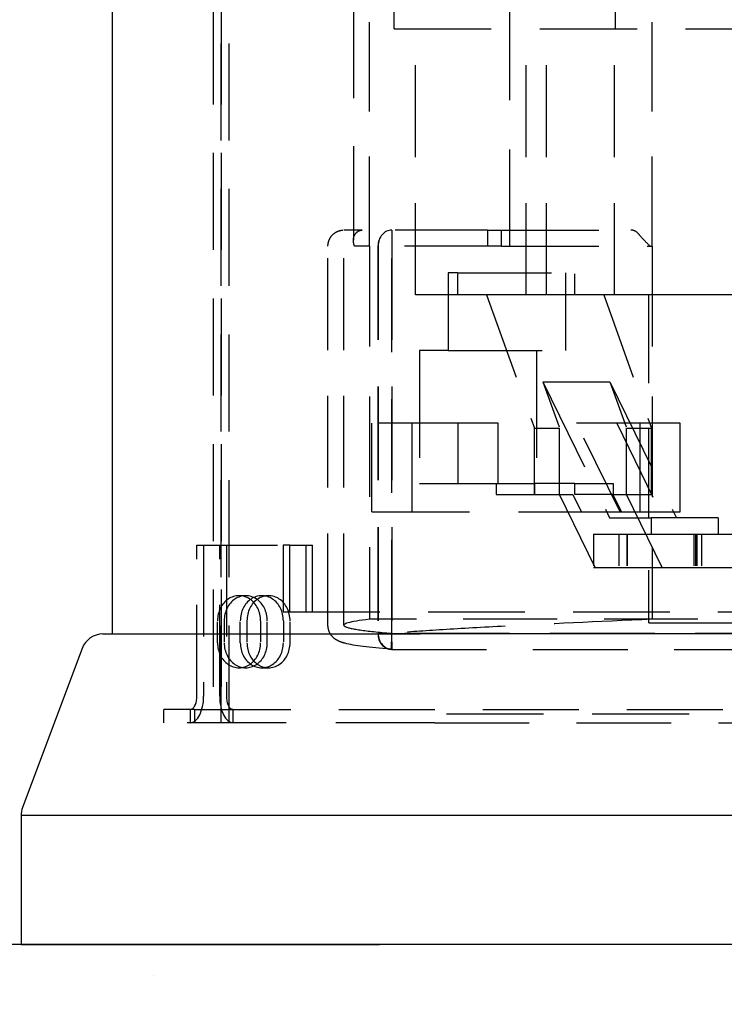
# Model space of a CAD drawing. Units: inches. Extents: x -504 to 443, y 4 to 176.
# Drawn here: x -415 to -411, y 20 to 25 of the extents above; entities that cross this region are included whole.
import ezdxf

# ---------------------------------------------------------------- set-up
doc = ezdxf.new("R2010")
doc.units = ezdxf.units.IN
doc.header["$MEASUREMENT"] = 0
doc.linetypes.add('DASHED', pattern=[0.75, 0.5, -0.25])
doc.layers.get('0').update_dxf_attribs({"lineweight": 25})
doc.layers.add('Dimension', color=5, linetype='Continuous')
doc.layers.add('Hidden (ANSI)', color=1, linetype='DASHED')
doc.styles.get("Standard").update_dxf_attribs({"font": 'arial.ttf'})
doc.dimstyles.new('Fractional', dxfattribs={"dimtxt": 0.06, "dimasz": 0.09, "dimexe": 0.06, "dimexo": 0.03, "dimgap": 0.03, "dimtad": 0, "dimtih": 1, "dimtoh": 1, "dimdec": 4, "dimzin": 0, "dimdsep": 46, "dimlunit": 5, "dimtxsty": 'Standard', "dimblk": 'CLOSEDBLANK', "dimcen": 0.1, "dimadec": 0, "dimazin": 0, "dimtfac": 1, "dimtdec": 4, "dimtofl": 0, "dimtmove": 0, "dimatfit": 3, "dimfxl": 0, "dimfrac": 1, "dimtolj": 1, "dimtzin": 0, "dimarcsym": 0})

# ---------------------------------------------------------------- blocks, each defined once
blk = doc.blocks.new('_ClosedBlank')
at = {"color": 0, "linetype": 'ByBlock', "lineweight": -2}
for p, q in [((-1, 0.1667), (0, 0)), ((-1, 0.1667), (-1, -0.1667)), ((0, 0), (-1, -0.1667))]:
    blk.add_line(p, q, dxfattribs=at)
blk = doc.blocks.new('*D8')
at = {"layer": 'DEFPOINTS', "color": 0}
for p in [(-414.7259, 19.9649), (-403.8834, 19.9649), (-414.7259, 9.1538)]:
    blk.add_point(p, dxfattribs=at)
at = {"layer": 'Dimension', "color": 0, "lineweight": -2}
for p, q in [((-414.7259, 19.2149), (-414.7259, 7.6538)), ((-403.8834, 19.2149), (-403.8834, 7.6538)), ((-414.7259, 9.1538), (-416.9759, 9.1538)), ((-406.1334, 9.1538), (-412.4759, 9.1538))]:
    blk.add_line(p, q, dxfattribs=at)
at = {"layer": 'Dimension', "color": 0, "lineweight": -2, "xscale": 2.25, "yscale": 2.25, "zscale": 2.25, "rotation": 180}
blk.add_blockref('_ClosedBlank', (-414.7259, 9.1538), dxfattribs=at)
at = {"layer": 'Dimension', "color": 0, "lineweight": -2, "xscale": 2.25, "yscale": 2.25, "zscale": 2.25}
blk.add_blockref('_ClosedBlank', (-403.8834, 9.1538), dxfattribs=at)
at = {"layer": 'Dimension', "color": 0, "insert": (-421.4071, 9.1538), "char_height": 1.5, "attachment_point": 5}
blk.add_mtext('\\A1;10\\S13/16;"\\PDEPTH', dxfattribs=at)
blk = doc.blocks.new('Turbine Hidden')
at = {"layer": 'Hidden (ANSI)', "ltscale": 1.093994}
for p, q in [((-9.0199, 14.6984), (-9.0199, 0)), ((-8.9746, 0), (-8.9746, 14.6984)), ((-8.9746, 14.6984), (-8.9746, 0)), ((-8.9293, 0), (-8.9293, 14.6984))]:
    blk.add_line(p, q, dxfattribs=at)
at = {"layer": 'Hidden (ANSI)', "ltscale": 1.15304}
for p, q in [((-7.9996, 3.9108), (-7.9996, 4.6258)), ((-6.7508, 3.9108), (-6.7508, 4.6258))]:
    blk.add_line(p, q, dxfattribs=at)
at = {"layer": 'Hidden (ANSI)', "ltscale": 1.010102}
for p, q in [((-8.1394, 2.6868), (-8.1394, 4.1483)), ((-6.5454, 2.6868), (-6.5454, 4.1483))]:
    blk.add_line(p, q, dxfattribs=at)
at = {"layer": 'Hidden (ANSI)', "ltscale": 1.08141}
blk.add_line((-8.2294, 4.0606), (-8.2294, 2.7194), dxfattribs=at)
at = {"layer": 'Hidden (ANSI)', "ltscale": 1.111527}
blk.add_line((-7.3487, 4.0653), (-7.3487, 2.6868), dxfattribs=at)
at = {"layer": 'Hidden (ANSI)', "ltscale": 1.095574}
blk.add_line((-7.9996, 3.9108), (-5.2776, 3.9108), dxfattribs=at)
at = {"layer": 'Hidden (ANSI)', "ltscale": 1.036699}
for p, q in [((-7.8794, 2.4108), (-7.8794, 3.9108)), ((-7.2547, 2.4108), (-7.2547, 3.9108)), ((-7.1412, 2.4108), (-7.1412, 3.9108)), ((-6.7568, 2.4108), (-6.7568, 3.9108))]:
    blk.add_line(p, q, dxfattribs=at)
at = {"layer": 'Hidden (ANSI)', "ltscale": 1.039431}
blk.add_line((-7.4734, 2.7768), (-8.1808, 2.7768), dxfattribs=at)
at = {"layer": 'Hidden (ANSI)', "ltscale": 0.171323}
for p, q in [((-8.0128, 2.7768), (-8.0128, 2.6868)), ((-8.0128, 2.7768), (-8.0128, 2.6868)), ((-7.4734, 2.7768), (-7.394, 2.7768)), ((-7.4718, 2.6868), (-7.4718, 2.7768)), ((-7.4718, 2.6868), (-7.4718, 2.7768)), ((-7.394, 2.6868), (-7.394, 2.7768)), ((-7.394, 2.6868), (-7.394, 2.7768)), ((-8.0128, 0.5032), (-8.0581, 0.5032)), ((-8.0128, 0.5032), (-7.9675, 0.5032))]:
    blk.add_line(p, q, dxfattribs=at)
at = {"layer": 'Hidden (ANSI)', "ltscale": 1.098191}
blk.add_line((-7.394, 2.7768), (-6.6648, 2.7768), dxfattribs=at)
at = {"layer": 'Hidden (ANSI)', "ltscale": 1.034036}
blk.add_line((-8.3729, 0.5494), (-8.3729, 2.6868), dxfattribs=at)
at = {"layer": 'Hidden (ANSI)', "ltscale": 1.034002}
blk.add_line((-8.2829, 0.5495), (-8.2829, 2.6868), dxfattribs=at)
at = {"layer": 'Hidden (ANSI)', "ltscale": 1.095357}
for q in [(-8.1394, 2.6868), (-6.5454, 2.6868)]:
    blk.add_line((-7.394, 2.6868), q, dxfattribs=at)
at = {"layer": 'Hidden (ANSI)', "ltscale": 1.131005}
for p, q in [((-8.1394, 2.6868), (-8.1394, 0.5828)), ((-6.5454, 2.6868), (-6.5454, 0.5828))]:
    blk.add_line(p, q, dxfattribs=at)
at = {"layer": 'Hidden (ANSI)', "ltscale": 1.056399}
for p, q in [((-8.0908, 2.6868), (-8.0908, 0.5032)), ((-8.0903, 2.6868), (-8.0903, 0.5032)), ((-8.0128, 2.6868), (-8.0128, 0.5032)), ((-8.0128, 0.5032), (-8.0128, 2.6868))]:
    blk.add_line(p, q, dxfattribs=at)
at = {"layer": 'Hidden (ANSI)', "ltscale": 1.056394}
blk.add_line((-8.0128, 2.6868), (-8.0128, 0.5032), dxfattribs=at)
blk.add_line((-8.0128, 2.6868), (-8.0128, 0.5032), dxfattribs=at)
at = {"layer": 'Hidden (ANSI)', "ltscale": 0.118944}
for p, q in [((-7.6407, 2.5358), (-7.6947, 2.5358)), ((-7.4246, 1.3483), (-7.4246, 1.2858)), ((-7.2076, 1.3483), (-7.2076, 1.2858)), ((-6.9811, 1.2858), (-6.9811, 1.3483)), ((-6.7641, 1.3483), (-6.7641, 1.2858))]:
    blk.add_line(p, q, dxfattribs=at)
at = {"layer": 'Hidden (ANSI)', "ltscale": 1.057088}
for p, q in [((-7.6947, 2.5358), (-7.6947, 2.0988)), ((-7.0342, 2.5358), (-7.0342, 2.0988))]:
    blk.add_line(p, q, dxfattribs=at)
at = {"layer": 'Hidden (ANSI)', "ltscale": 1.058297}
for p, q in [((-7.6407, 2.5358), (-6.9802, 2.5358)), ((-7.6947, 2.0988), (-7.0342, 2.0988))]:
    blk.add_line(p, q, dxfattribs=at)
at = {"layer": 'Hidden (ANSI)', "ltscale": 0.237987}
for p, q in [((-7.6407, 2.4108), (-7.6407, 2.5358)), ((-6.9802, 2.4108), (-6.9802, 2.5358)), ((-8.9954, 0.45), (-8.9954, 0.575)), ((-8.9577, 0.575), (-8.9577, 0.45)), ((-8.8671, 0.45), (-8.8671, 0.575)), ((-8.8293, 0.575), (-8.8293, 0.45)), ((-8.7526, 0.575), (-8.7526, 0.45)), ((-8.7148, 0.45), (-8.7148, 0.575)), ((-8.6243, 0.575), (-8.6243, 0.45)), ((-8.5865, 0.45), (-8.5865, 0.575))]:
    blk.add_line(p, q, dxfattribs=at)
at = {"layer": 'Hidden (ANSI)', "ltscale": 0.856324}
blk.add_line((-7.789, 2.4108), (-7.8794, 2.4108), dxfattribs=at)
at = {"layer": 'Hidden (ANSI)', "ltscale": 0.153595}
for p, q in [((-7.7196, 2.4108), (-7.789, 2.4108)), ((-6.2834, 2.4108), (-6.3528, 2.4108))]:
    blk.add_line(p, q, dxfattribs=at)
at = {"layer": 'Hidden (ANSI)', "ltscale": 1.301403}
for p, q in [((-7.2547, 2.4108), (-7.7196, 2.4108)), ((-5.8185, 2.4108), (-6.2834, 2.4108))]:
    blk.add_line(p, q, dxfattribs=at)
at = {"layer": 'Hidden (ANSI)', "ltscale": 0.982704}
for p, q in [((-7.4786, 2.4108), (-7.2086, 1.6608)), ((-6.8181, 2.4108), (-6.5481, 1.6608))]:
    blk.add_line(p, q, dxfattribs=at)
at = {"layer": 'Hidden (ANSI)', "ltscale": 0.278146}
blk.add_line((-7.1412, 2.4108), (-7.2547, 2.4108), dxfattribs=at)
at = {"layer": 'Hidden (ANSI)', "ltscale": 0.555221}
for p, q in [((-6.8593, 2.4108), (-7.1412, 2.4108)), ((-6.3528, 2.4108), (-6.4272, 2.4108))]:
    blk.add_line(p, q, dxfattribs=at)
at = {"layer": 'Hidden (ANSI)', "ltscale": 1.209482}
for p, q in [((-6.4272, 2.4108), (-6.8593, 2.4108)), ((-7.1605, 1.9204), (-6.7831, 1.9204)), ((-8.1258, 1.1883), (-8.1258, 1.6883)), ((-7.8993, 1.6883), (-7.8993, 1.1883)), ((-6.6139, 1.6883), (-6.6139, 1.1883)), ((-6.3875, 1.1883), (-6.3875, 1.6883)), ((-7.8567, 1.3483), (-7.4246, 1.3483))]:
    blk.add_line(p, q, dxfattribs=at)
at = {"layer": 'Hidden (ANSI)', "ltscale": 1.013215}
blk.add_line((-6.5642, 1.1542), (-6.5642, 2.4108), dxfattribs=at)
at = {"layer": 'Hidden (ANSI)', "ltscale": 0.357031}
for p, q in [((-7.6947, 2.0988), (-7.8567, 2.0988)), ((-6.876, 1.0628), (-6.876, 0.8753)), ((-6.7335, 1.0628), (-6.7335, 0.8753)), ((-6.7335, 1.0628), (-6.7335, 0.8753)), ((-6.6879, 1.0628), (-6.6879, 0.8753)), ((-6.6864, 1.0628), (-6.6864, 0.8753)), ((-6.3105, 1.0628), (-6.3105, 0.8753)), ((-6.3014, 1.0628), (-6.3014, 0.8753)), ((-6.2925, 1.0628), (-6.2925, 0.8753)), ((-6.2674, 1.0628), (-6.2674, 0.8753))]:
    blk.add_line(p, q, dxfattribs=at)
at = {"layer": 'Hidden (ANSI)', "ltscale": 1.210289}
for p, q in [((-7.8567, 2.0988), (-7.8567, 1.3483)), ((-7.1962, 2.0988), (-7.1962, 1.3483))]:
    blk.add_line(p, q, dxfattribs=at)
at = {"layer": 'Hidden (ANSI)', "ltscale": 0.535551}
for p, q in [((-7.1605, 1.9204), (-7.0671, 1.6608)), ((-6.7831, 1.9204), (-6.6896, 1.6608))]:
    blk.add_line(p, q, dxfattribs=at)
at = {"layer": 'Hidden (ANSI)', "ltscale": 1.065514}
for p, q in [((-7.1605, 1.9204), (-6.7848, 1.1542)), ((-6.7831, 1.9204), (-6.4073, 1.1542))]:
    blk.add_line(p, q, dxfattribs=at)
at = {"layer": 'Hidden (ANSI)', "ltscale": 0.907112}
for p, q in [((-7.6397, 1.6883), (-8.1258, 1.6883)), ((-7.2086, 1.2858), (-7.2086, 1.6608)), ((-7.0671, 1.2858), (-7.0671, 1.6608)), ((-6.6896, 1.2858), (-6.6896, 1.6608)), ((-6.5481, 1.2858), (-6.5481, 1.6608)), ((-9.1116, 1), (-8.6256, 1)), ((-8.6256, 1), (-8.6256, 0.625)), ((-8.5878, 0.625), (-8.5878, 1)), ((-8.4972, 1), (-8.4972, 0.625)), ((-8.4595, 0.625), (-8.4595, 1))]:
    blk.add_line(p, q, dxfattribs=at)
at = {"layer": 'Hidden (ANSI)', "ltscale": 0.822448}
for p, q in [((-7.6397, 1.6883), (-7.6397, 1.3483)), ((-7.4132, 1.3483), (-7.4132, 1.6883))]:
    blk.add_line(p, q, dxfattribs=at)
at = {"layer": 'Hidden (ANSI)', "ltscale": 1.088534}
for p, q in [((-7.4132, 1.6883), (-7.6397, 1.6883)), ((-6.3875, 1.6883), (-6.6139, 1.6883)), ((-6.6139, 1.1883), (-6.3875, 1.1883))]:
    blk.add_line(p, q, dxfattribs=at)
at = {"layer": 'Hidden (ANSI)', "ltscale": 0.927119}
for p, q in [((-6.726, 1.1883), (-6.9712, 1.6883)), ((-6.7448, 1.6883), (-6.4996, 1.1883))]:
    blk.add_line(p, q, dxfattribs=at)
at = {"layer": 'Hidden (ANSI)', "ltscale": 1.000116}
blk.add_line((-6.6139, 1.6883), (-6.9712, 1.6883), dxfattribs=at)
at = {"layer": 'Hidden (ANSI)', "ltscale": 0.535596}
for p, q in [((-7.2086, 1.6608), (-7.0671, 1.6608)), ((-6.6896, 1.6608), (-6.5481, 1.6608)), ((-7.2086, 1.2858), (-7.0671, 1.2858)), ((-6.6896, 1.2858), (-6.5481, 1.2858))]:
    blk.add_line(p, q, dxfattribs=at)
at = {"layer": 'Hidden (ANSI)', "ltscale": 1.043179}
for p, q in [((-7.4246, 1.3483), (-7.2076, 1.3483)), ((-6.9811, 1.3483), (-6.7641, 1.3483))]:
    blk.add_line(p, q, dxfattribs=at)
at = {"layer": 'Hidden (ANSI)', "ltscale": 0.499052}
blk.add_line((-6.9811, 1.3483), (-7.2076, 1.3483), dxfattribs=at)
at = {"layer": 'Hidden (ANSI)', "ltscale": 0.476074}
for p, q in [((-7.4246, 1.2858), (-7.2086, 1.2858)), ((-6.7651, 1.2858), (-6.9811, 1.2858))]:
    blk.add_line(p, q, dxfattribs=at)
at = {"layer": 'Hidden (ANSI)', "ltscale": 1.141747}
for p, q in [((-6.8657, 0.8753), (-7.0671, 1.2858)), ((-6.4883, 0.8753), (-6.6896, 1.2858))]:
    blk.add_line(p, q, dxfattribs=at)
at = {"layer": 'Hidden (ANSI)', "ltscale": 0.285604}
for p, q in [((-7.0671, 1.2858), (-6.9916, 1.2858)), ((-6.7651, 1.2858), (-6.6896, 1.2858))]:
    blk.add_line(p, q, dxfattribs=at)
at = {"layer": 'Hidden (ANSI)', "ltscale": 0.213429}
for p, q in [((-6.9916, 1.2858), (-6.9438, 1.1883)), ((-6.7173, 1.1883), (-6.7651, 1.2858))]:
    blk.add_line(p, q, dxfattribs=at)
at = {"layer": 'Hidden (ANSI)', "ltscale": 1.102913}
blk.add_line((-8.1258, 1.1883), (-6.9438, 1.1883), dxfattribs=at)
at = {"layer": 'Hidden (ANSI)', "ltscale": 1.046629}
blk.add_line((-6.9438, 1.1883), (-6.726, 1.1883), dxfattribs=at)
at = {"layer": 'Hidden (ANSI)', "ltscale": 0.246924}
blk.add_line((-6.726, 1.1883), (-6.6139, 1.1883), dxfattribs=at)
at = {"layer": 'Hidden (ANSI)', "ltscale": 0.516091}
blk.add_line((-6.7848, 1.1542), (-6.5506, 1.1542), dxfattribs=at)
at = {"layer": 'Hidden (ANSI)', "ltscale": 0.935472}
blk.add_line((-6.1732, 1.1542), (-6.5506, 1.1542), dxfattribs=at)
at = {"layer": 'Hidden (ANSI)', "ltscale": 0.174011}
for p, q in [((-6.5506, 1.1542), (-6.5506, 1.0628)), ((-6.1732, 1.1542), (-6.1732, 1.0628))]:
    blk.add_line(p, q, dxfattribs=at)
at = {"layer": 'Hidden (ANSI)', "ltscale": 0.931816}
for p, q in [((-6.876, 1.0628), (-6.7335, 1.0628)), ((-6.876, 0.8753), (-6.7335, 0.8753))]:
    blk.add_line(p, q, dxfattribs=at)
at = {"layer": 'Hidden (ANSI)', "ltscale": 1.262028}
for p, q in [((-6.7335, 1.0628), (-6.3014, 1.0628)), ((-6.7335, 0.8753), (-6.3014, 0.8753))]:
    blk.add_line(p, q, dxfattribs=at)
at = {"layer": 'Hidden (ANSI)', "ltscale": 0.940893}
for p, q in [((-6.3014, 1.0628), (-5.9254, 1.0628)), ((-6.3014, 0.8753), (-5.9254, 0.8753))]:
    blk.add_line(p, q, dxfattribs=at)
at = {"layer": 'Hidden (ANSI)', "ltscale": 1.02806}
for p, q in [((-9.1116, 0.15), (-9.1116, 1)), ((-9.0739, 1), (-9.0739, 0.15)), ((-8.9833, 0.15), (-8.9833, 1)), ((-8.9456, 1), (-8.9456, 0.15))]:
    blk.add_line(p, q, dxfattribs=at)
at = {"layer": 'Hidden (ANSI)', "ltscale": 0.142752}
for p, q in [((-8.5878, 1), (-8.6256, 1)), ((-8.4972, 1), (-8.4595, 1)), ((-8.8363, 0.7155), (-8.874, 0.7155)), ((-8.7457, 0.7155), (-8.7079, 0.7155)), ((-8.8363, 0.3095), (-8.874, 0.3095)), ((-8.7457, 0.3095), (-8.7079, 0.3095)), ((-9.2991, 0), (-9.2991, 0.075)), ((-9.1494, 0.075), (-9.1494, 0)), ((-9.1244, 0.075), (-9.1244, 0)), ((-8.9078, 0), (-8.9078, 0.075))]:
    blk.add_line(p, q, dxfattribs=at)
at = {"layer": 'Hidden (ANSI)', "ltscale": 0.199561}
blk.add_line((-8.5878, 1), (-8.4972, 1), dxfattribs=at)
at = {"layer": 'Hidden (ANSI)', "ltscale": 0.594165}
blk.add_line((-6.5642, 0.5633), (-6.5642, 0.8753), dxfattribs=at)
at = {"layer": 'Hidden (ANSI)', "ltscale": 1.089744}
blk.add_line((-8.6256, 0.625), (-0.8396, 0.625), dxfattribs=at)
at = {"layer": 'Hidden (ANSI)', "ltscale": 1.058286}
blk.add_line((-5.493, 0.5828), (-8.1394, 0.5828), dxfattribs=at)
at = {"layer": 'Hidden (ANSI)', "ltscale": 1.044918}
blk.add_line((-6.5642, 0.5633), (-5.4642, 0.5633), dxfattribs=at)
at = {"layer": 'Hidden (ANSI)', "ltscale": 0.071767}
blk.add_line((-8.0581, 0.5032), (-8.0908, 0.5032), dxfattribs=at)
at = {"layer": 'Hidden (ANSI)', "ltscale": 0.171284}
for p in [(-8.0148, 0.4133), (-8.0107, 0.4133)]:
    blk.add_line(p, (-8.0128, 0.5032), dxfattribs=at)
at = {"layer": 'Hidden (ANSI)', "ltscale": 1.018569}
blk.add_line((-9.1244, 0.075), (-9.2991, 0.075), dxfattribs=at)
at = {"layer": 'Hidden (ANSI)', "ltscale": 1.082784}
blk.add_line((-9.1244, 0.075), (-1.775, 0.075), dxfattribs=at)
at = {"layer": 'Hidden (ANSI)', "ltscale": 1.116953}
blk.add_line((-7.7704, 0), (-9.2991, 0), dxfattribs=at)
at = {"layer": 'Hidden (ANSI)', "ltscale": 1.06588}
blk.add_line((-7.7704, 0), (-3.1814, 0), dxfattribs=at)
at = {"layer": 'Hidden (ANSI)', "ltscale": 1.094294}
blk.add_line((-7.7045, 0.05), (-3.582, 0.05), dxfattribs=at)
at = {"layer": 'Hidden (ANSI)', "ltscale": 0.26917}
for ratio in [0.866532, 0.861734]:
    blk.add_ellipse((-8.0128, 2.6868), major_axis=(0, 0.09), ratio=ratio, start_param=0, end_param=1.570796, dxfattribs=at)
at = {"layer": 'Hidden (ANSI)', "ltscale": 1.067716}
for centre, major_axis in [((-8.874, 0.575), (0, 0.1405)), ((-8.7457, 0.575), (0, 0.1405)), ((-8.8363, 0.575), (0, 0.1405)), ((-8.7079, 0.575), (0, 0.1405)), ((-8.874, 0.45), (0, -0.1405)), ((-8.8363, 0.45), (0, -0.1405)), ((-8.7457, 0.45), (0, -0.1405)), ((-8.7079, 0.45), (0, -0.1405))]:
    blk.add_ellipse(centre, major_axis=major_axis, ratio=0.864143, start_param=4.712389, end_param=7.853982, dxfattribs=at)
at = {"layer": 'Hidden (ANSI)', "ltscale": 0.26914}
for major_axis, ratio, start_param, end_param in [((-0.0081, -0.0896), 0.865644, 4.790796, 6.361414), ((0.008, -0.0896), 0.860851, 4.635675, 6.206293)]:
    blk.add_ellipse((-8.0128, 0.5032), major_axis=major_axis, ratio=ratio, start_param=start_param, end_param=end_param, dxfattribs=at)
at = {"layer": 'Hidden (ANSI)', "ltscale": 0.448684}
for centre, start_param, end_param in [((-9.1494, 0.15), 0, 1.570796), ((-8.9078, 0.15), 4.712389, 6.283185)]:
    blk.add_ellipse(centre, major_axis=(0, -0.15), ratio=0.503246, start_param=start_param, end_param=end_param, dxfattribs=at)
at = {"layer": 'Hidden (ANSI)', "ltscale": 0.224292}
for centre, start_param, end_param in [((-9.1494, 0.15), 0, 1.570796), ((-8.9078, 0.15), 4.712389, 6.283185)]:
    blk.add_ellipse(centre, major_axis=(0, -0.075), ratio=0.503246, start_param=start_param, end_param=end_param, dxfattribs=at)
at = {"layer": 'Hidden (ANSI)', "ltscale": 0.269158}
blk.add_open_spline([(-8.3729, 2.6868), (-8.3729, 2.6965), (-8.3713, 2.7064), (-8.365, 2.7248), (-8.3603, 2.7337), (-8.3485, 2.7492), (-8.3412, 2.756), (-8.325, 2.7669), (-8.3159, 2.7711), (-8.3027, 2.7747), (-8.2988, 2.7755), (-8.2909, 2.7765), (-8.2869, 2.7768), (-8.2829, 2.7768)], degree=3, knots=[0, 0, 0, 0, 0.0740614, 0.0740614, 0.1483784, 0.1483784, 0.2226856, 0.2226856, 0.2969918, 0.2969918, 0.3270823, 0.3270823, 0.357716, 0.357716, 0.357716, 0.357716], dxfattribs=at)
at = {"layer": 'Hidden (ANSI)', "ltscale": 1.041172}
blk.add_open_spline([(-8.1808, 2.7768), (-8.2161, 2.7768), (-8.2601, 2.7768), (-8.2808, 2.7768), (-8.2821, 2.7768), (-8.2829, 2.7768)], degree=3, knots=[0.1193822, 0.1193822, 0.1193822, 0.1193822, 0.4525464, 0.6788196, 0.7585182, 0.7585182, 0.7585182, 0.7585182], dxfattribs=at)
at = {"layer": 'Hidden (ANSI)', "ltscale": 0.161943}
for points, knots in [([(-8.2189, 2.7545), (-8.2133, 2.7622), (-8.2071, 2.7677), (-8.1942, 2.775), (-8.1875, 2.7768), (-8.1808, 2.7768)], [-0.2160377, -0.2160377, -0.2160377, -0.2160377, -0.1084873, -0.1084873, -0.0000007, -0.0000007, -0.0000007, -0.0000007]), ([(-6.6214, 2.7545), (-6.6277, 2.7622), (-6.6348, 2.7677), (-6.6495, 2.775), (-6.6571, 2.7768), (-6.6648, 2.7768)], [0.000001, 0.000001, 0.000001, 0.000001, 0.1071103, 0.1071103, 0.2151518, 0.2151518, 0.2151518, 0.2151518])]:
    blk.add_open_spline(points, degree=3, knots=knots, dxfattribs=at)
at = {"layer": 'Hidden (ANSI)', "ltscale": 0.197192}
for points, knots in [([(-8.2231, 2.6868), (-8.2231, 2.6869), (-8.2231, 2.687), (-8.2276, 2.699), (-8.2298, 2.711), (-8.2289, 2.7347), (-8.2253, 2.7457), (-8.2189, 2.7545)], [-0.2386812, -0.2386812, -0.2386812, -0.2386812, -0.2378337, -0.2378337, -0.1237746, -0.1237746, -0.000001, -0.000001, -0.000001, -0.000001]), ([(-6.5577, 2.6868), (-6.5578, 2.6869), (-6.5579, 2.687), (-6.5701, 2.699), (-6.5819, 2.711), (-6.6043, 2.7347), (-6.6141, 2.7457), (-6.6214, 2.7545)], [-0.0009645, -0.0009645, -0.0009645, -0.0009645, 0, 0, 0.1298084, 0.1298084, 0.2706725, 0.2706725, 0.2706725, 0.2706725])]:
    blk.add_open_spline(points, degree=3, knots=knots, dxfattribs=at)
at = {"layer": 'Hidden (ANSI)', "ltscale": 0.000154099}
blk.add_open_spline([(-8.3729, 2.6868), (-8.3729, 2.6868), (-8.3729, 2.6868), (-8.3729, 2.6868)], degree=3, dxfattribs=at)
at = {"layer": 'Hidden (ANSI)', "ltscale": 0.520568}
blk.add_open_spline([(-8.1394, 2.6868), (-8.1732, 2.6868), (-8.2011, 2.6868), (-8.2231, 2.6868)], degree=3, dxfattribs=at)
at = {"layer": 'Hidden (ANSI)', "ltscale": 1.104497}
for points in [[(-8.1394, 0.5828), (-8.2529, 0.5704), (-8.3001, 0.5562), (-8.2773, 0.5427), (-8.2658, 0.5359), (-8.2377, 0.5295), (-8.1919, 0.5229), (-8.1471, 0.5164), (-8.0881, 0.5101), (-8.0128, 0.5032)], [(-6.5454, 0.5828), (-6.8496, 0.5704), (-7.1403, 0.5562), (-7.3953, 0.5427), (-7.5237, 0.5359), (-7.6386, 0.5295), (-7.7444, 0.5229), (-7.8478, 0.5164), (-7.9362, 0.5101), (-8.0128, 0.5032)]]:
    blk.add_open_spline(points, degree=3, knots=[0, 0, 0, 0, 0.907193, 0.907193, 0.907193, 1.363783, 1.363783, 1.363783, 1.810185, 1.810185, 1.810185, 1.810185], dxfattribs=at)
at = {"layer": 'Hidden (ANSI)', "ltscale": 0.000131424}
blk.add_open_spline([(-8.3729, 0.5494), (-8.3729, 0.5494), (-8.3729, 0.5494), (-8.3729, 0.5494)], degree=3, dxfattribs=at)
at = {"layer": 'Hidden (ANSI)', "ltscale": 1.065875}
blk.add_open_spline([(-8.0207, 0.4136), (-8.141, 0.424), (-8.2223, 0.4332), (-8.2904, 0.451), (-8.3021, 0.4542), (-8.3263, 0.4669), (-8.3365, 0.473), (-8.3536, 0.4917), (-8.3599, 0.5004), (-8.3697, 0.5223), (-8.3729, 0.5359), (-8.3729, 0.5494)], degree=3, knots=[0, 0, 0, 0, 1.820037, 1.820037, 2.277769, 2.277769, 2.515822, 2.515822, 2.647551, 2.647551, 2.789352, 2.789352, 2.789352, 2.789352], dxfattribs=at)
at = {"layer": 'Hidden (ANSI)', "ltscale": 1.09075}
for points, knots in [([(-0.8494, 0.5031), (-2.051, 0.5031), (-3.2525, 0.5033), (-5.6554, 0.5033), (-6.8567, 0.5033), (-8.0581, 0.5032)], [-21.188542, -21.188542, -21.188542, -21.188542, -10.593543, -10.593543, 0, 0, 0, 0]), ([(-8.0128, 0.5032), (-6.8114, 0.5033), (-5.6101, 0.5033), (-3.2072, 0.5033), (-2.0057, 0.5031), (-0.8042, 0.5031)], [0, 0, 0, 0, 10.593543, 10.593543, 21.188542, 21.188542, 21.188542, 21.188542]), ([(-0.8042, 0.5031), (-2.0057, 0.5031), (-3.2072, 0.5033), (-5.6101, 0.5033), (-6.8114, 0.5033), (-8.0128, 0.5032)], [0, 0, 0, 0, 10.594999, 10.594999, 21.188542, 21.188542, 21.188542, 21.188542])]:
    blk.add_open_spline(points, degree=3, knots=knots, dxfattribs=at)
at = {"layer": 'Hidden (ANSI)', "ltscale": 1.062781}
blk.add_open_spline([(-8.0128, 0.5032), (-6.684, 0.5033), (-5.3551, 0.5033), (-4.0263, 0.5032)], degree=3, dxfattribs=at)
blk.add_open_spline([(-8.0128, 0.5032), (-6.684, 0.5033), (-5.3551, 0.5033), (-4.0263, 0.5032)], degree=3, dxfattribs=at)
at = {"layer": 'Hidden (ANSI)', "ltscale": 1.062767}
for points in [[(-8.0148, 0.4133), (-6.6862, 0.4134), (-5.3575, 0.4135), (-4.0288, 0.4136)], [(-8.0107, 0.4133), (-6.6817, 0.4134), (-5.3527, 0.4135), (-4.0239, 0.4136)]]:
    blk.add_open_spline(points, degree=3, dxfattribs=at)

msp = doc.modelspace()

# ---------------------------------------------------------------- hatches: boundary and pattern name
at = {"layer": 'Dimension'}
h = msp.add_hatch(dxfattribs=at)
h.set_pattern_fill('AR-SAND', color=256)
h.set_pattern_definition([(37.5, (12.1403, -94.994), (-0.0629934, 1.926824), [0, -1.52, 0, -1.7, 0, -1.625]), (7.5, (12.1403, -94.994), (1.769777, 2.822146), [0, -0.82, 0, -1.37, 0, -0.525]), (327.5, (10.9103, -94.994), (3.114142, 0.005659), [0, -0.5, 0, -1.8, 0, -2.35]), (317.5, (10.9103, -94.994), (3.006127, 0.877676), [0, -0.25, 0, -1.18, 0, -1.35])])
edge = h.paths.add_edge_path()
edge.add_spline(control_points=[(-419.88336, 13.96493), (-418.68839, 14.01352), (-417.96727, 14.18052), (-416.62046, 15.41253), (-411.49334, 15.25876), (-407.22935, 15.05203), (-403.31727, 13.53605), (-401.15652, 13.82304), (-399.88336, 13.96493)], knot_values=[0, 0, 0, 0, 2.5481226, 7.7549392, 11.8823689, 17.8493825, 20.4660548, 24.2469862, 24.2469862, 24.2469862, 24.2469862], degree=3, periodic=0)
edge.add_line((-399.88336, 13.96493), (-399.88336, 18.96493))
edge.add_arc((-400.88336, 18.96493), 1, 0, 90)
edge.add_line((-400.88336, 19.96493), (-418.88336, 19.96493))
edge.add_arc((-418.88336, 18.96493), 1, 90, 180)
edge.add_line((-419.88336, 18.96493), (-419.88336, 13.96493))

# ---------------------------------------------------------------- linework, layer by layer
for p, q in [((-414.21086, 21.71493), (-414.21086, 65.46493)), ((-414.26424, 21.71493), (-412.47608, 21.71493)), ((-407.88705, 21.71493), (-412.47608, 21.71493)), ((-414.38128, 21.63382), (-414.7179, 20.73615)), ((-414.72586, 20.69226), (-414.72586, 19.96493)), ((-405.38336, 20.69226), (-414.72586, 20.69226)), ((-400.88336, 19.96493), (-418.88336, 19.96493)), ((-414.72586, 19.96493), (-412.7054, 19.96493)), ((-408.11638, 19.96493), (-412.7054, 19.96493))]:
    msp.add_line(p, q)
for centre, start, end in [((-414.26424, 21.58993), 90, 159.44395), ((-414.60086, 20.69226), 159.44395, 180)]:
    msp.add_arc(centre, 0.125, start, end)

# ---------------------------------------------------------------- block references
msp.add_blockref('Turbine Hidden', (-404.6227, 21.21493), dxfattribs=at)

# ---------------------------------------------------------------- dimensions: what is measured, and where the dimension line sits
dim = msp.add_linear_dim(base=(-414.72586, 9.15383), p1=(-403.88336, 19.96493), p2=(-414.72586, 19.96493), text='<>\\PDEPTH', dimstyle='Fractional', override={"dimscale": 25, "dimpost": '"'}, dxfattribs=at)
dim.commit()
dim.dimension.update_dxf_attribs({"geometry": '*D8', "text_midpoint": (-421.40714, 9.15383), "dimtype": 160})

doc.saveas('drawing.dxf')
